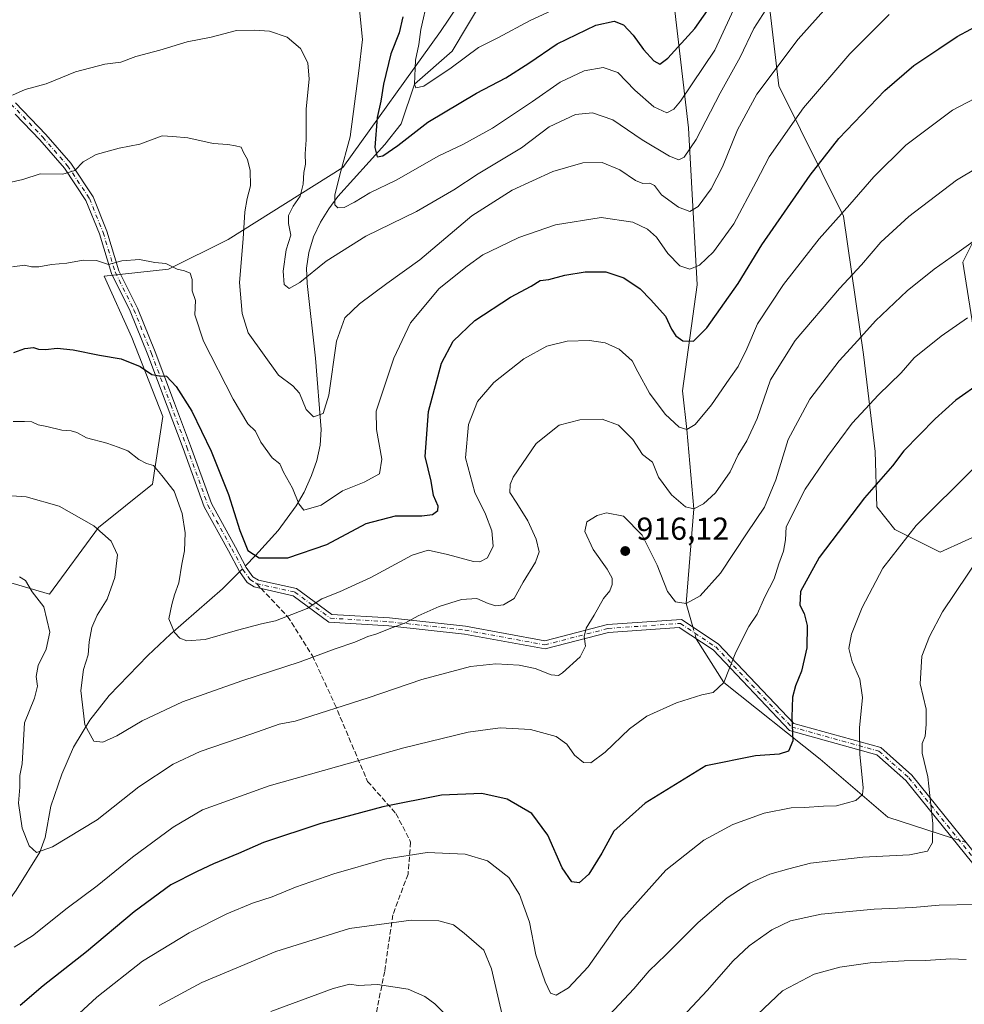
# Model space of a CAD drawing. Units: metres. Extents: x 566493 to 569926, y 4731065 to 4733412.
# Drawn here: x 568356 to 568653, y 4731818 to 4732128 of the extents above; entities that cross this region are included whole.
import ezdxf

# ---------------------------------------------------------------- set-up
doc = ezdxf.new("R2010")
doc.units = ezdxf.units.M
doc.header["$MEASUREMENT"] = 0
doc.linetypes.add('DGN Style 3', pattern=[2.307223458686699, 1.648016756204785, -0.6592067024819142])
doc.linetypes.add('DGN Style 4', pattern=[2.6384748266838614, 1.318413404963828, -0.6592067024819142, 0.001648016756204785, -0.6592067024819142])
for name, color, linetype, lineweight in [('Arbolado forestal CxS', 92, 'Continuous', 0), ('Camino Cxs', 7, 'Continuous', 0), ('Camino eje', 30, 'DGN Style 4', 13), ('Corriente natural lineal', 142, 'Continuous', 13), ('Corriente natural lineal oculto', 9, 'DGN Style 4', 13), ('Curva de nivel maestra', 30, 'Continuous', 30), ('Curva de nivel normal', 30, 'Continuous', 0), ('Punto de cota en terreno', 7, 'Continuous', 0), ('Rótulo de punto de cota en terreno', 7, 'Continuous', 0), ('Senda', 7, 'DGN Style 3', 0), ('Senda no paivmentada conexión', 7, 'DGN Style 3', 0)]:
    doc.layers.add(name, color=color, linetype=linetype, lineweight=lineweight)
doc.styles.add('Style-Arial', font='txt')

# ---------------------------------------------------------------- blocks, each defined once
blk = doc.blocks.new('*U3')
at = {"layer": 'Arbolado forestal CxS', "color": 92, "linetype": 'Continuous', "lineweight": 0}
for points in [[(568246.0351, 4731806.289899999, 939.7712999999932), (568313.5796999997, 4731924.236099999, 923.282800000001), (568328.6460999995, 4731947.1557, 917.5228000000062), (568333.7583, 4731956.914899999, 914.9930000000023), (568351.6825000001, 4731950.9407, 914.9303000000073), (568365.5603, 4731946.8245, 914.0806000000011), (568380.9959000006, 4731967.8521, 909.4263999999966), (568397.9543000003, 4731981.4617, 905.3708000000044), (568401.2911, 4732002.8029, 901.3745000000055), (568391.5081000002, 4732027.6099, 898.0782999999938), (568382.8278999999, 4732046.960100001, 895.0446999999986), (568403.0585000003, 4732049.1185, 894.6557999999932), (568421.7569000004, 4732058.4671, 891.7124999999943), (568457.8167000003, 4732081.170700001, 880.7078999999941), (568488.5349000003, 4732123.907500001, 867.5696000000027), (568524.5954999998, 4732177.328299999, 857.4483999999939)], [(568591.4782999996, 4732137.269099999, 882.4790000000067), (568595.0179000003, 4732106.851100001, 890.5506000000023), (568615.3391000004, 4732065.783500001, 904.4603999999963), (568621.6705, 4732022.275900001, 915.4587999999932), (568625.2987000003, 4731991.743899999, 922.6184999999969), (568625.7704999996, 4731974.345699999, 925.640400000004), (568631.4782999996, 4731967.213099999, 928.0837000000029), (568645.7474999996, 4731960.082900001, 932.1661000000023), (568661.4435000002, 4731967.212900001, 933.6150000000052)], [(568658.2956999998, 4732016.990700001, 923.3705000000045), (568652.8841000004, 4732051.3643, 915.1227999999975), (568671.4353, 4732088.447100001, 909.0849000000018)]]:
    blk.add_polyline3d(points, dxfattribs=at)
blk = doc.blocks.new('*U4')
at = {"layer": 'Arbolado forestal CxS', "color": 92, "linetype": 'Continuous', "lineweight": 0}
for points in [[(568671.4353, 4732088.447100001, 909.0849000000018), (568652.8841000004, 4732051.3643, 915.1227999999975), (568658.2956999998, 4732016.990700001, 923.3705000000045)], [(568661.4435000002, 4731967.212900001, 933.6150000000052), (568645.7474999996, 4731960.082900001, 932.1661000000023), (568631.4782999996, 4731967.213099999, 928.0837000000029), (568625.7704999996, 4731974.345699999, 925.640400000004), (568625.2987000003, 4731991.743899999, 922.6184999999969), (568621.6705, 4732022.275900001, 915.4587999999932), (568615.3391000004, 4732065.783500001, 904.4603999999963), (568595.0179000003, 4732106.851100001, 890.5506000000023), (568591.4782999996, 4732137.269099999, 882.4790000000067)], [(568524.5954999998, 4732177.328299999, 857.4483999999939), (568488.5349000003, 4732123.907500001, 867.5696000000027), (568457.8167000003, 4732081.170700001, 880.7078999999941), (568421.7569000004, 4732058.4671, 891.7124999999943), (568403.0585000003, 4732049.1185, 894.6557999999932), (568382.8278999999, 4732046.960100001, 895.0446999999986), (568391.5081000002, 4732027.6099, 898.0782999999938), (568401.2911, 4732002.8029, 901.3745000000055), (568397.9543000003, 4731981.4617, 905.3708000000044), (568380.9959000006, 4731967.8521, 909.4263999999966), (568365.5603, 4731946.8245, 914.0806000000011), (568351.6825000001, 4731950.9407, 914.9303000000073), (568333.7583, 4731956.914899999, 914.9930000000023), (568344.3296999997, 4731977.097300001, 910.2369999999937), (568348.6085000001, 4732011.315500001, 902.2746000000043), (568346.0456999998, 4732035.499700001, 897.0314000000071), (568343.7915000003, 4732071.577500001, 890.2358999999997), (568342.6655000001, 4732102.0185, 885.2780999999959), (568340.4106999999, 4732139.224300001, 879.6410999999936)]]:
    blk.add_polyline3d(points, dxfattribs=at)
blk = doc.blocks.new('5PATER')
at = {"layer": 'Punto de cota en terreno', "linetype": 'Continuous', "lineweight": 0}
h = blk.add_hatch(color=51, dxfattribs=at)
edge = h.paths.add_edge_path()
edge.add_ellipse((0, 0), major_axis=(-0.1095731443231308, -0.1110710700762829), ratio=0.9994222409660322, start_angle=0, end_angle=360)

msp = doc.modelspace()

# ---------------------------------------------------------------- linework, layer by layer
at = {"layer": 'Arbolado forestal CxS', "color": 92, "linetype": 'Continuous', "lineweight": 0}
for points in [[(568333.7583, 4731956.914899999, 914.9930000000023), (568351.6825000001, 4731950.9407, 914.9303000000073), (568365.5603, 4731946.8245, 914.0806000000011), (568380.9959000006, 4731967.8521, 909.4263999999966), (568397.9543000003, 4731981.4617, 905.3708000000044), (568401.2911, 4732002.8029, 901.3745000000055), (568391.5081000002, 4732027.6099, 898.0782999999938), (568382.8278999999, 4732046.960100001, 895.0446999999986), (568403.0585000003, 4732049.1185, 894.6557999999932), (568421.7569000004, 4732058.4671, 891.7124999999943), (568457.8167000003, 4732081.170700001, 880.7078999999941), (568488.5349000003, 4732123.907500001, 867.5696000000027), (568524.5954999998, 4732177.328299999, 857.4483999999939)], [(568591.4782999996, 4732137.269099999, 882.4790000000067), (568595.0179000003, 4732106.851100001, 890.5506000000023), (568615.3391000004, 4732065.783500001, 904.4603999999963), (568621.6705, 4732022.275900001, 915.4587999999932), (568625.2987000003, 4731991.743899999, 922.6184999999969), (568625.7704999996, 4731974.345699999, 925.640400000004), (568631.4782999996, 4731967.213099999, 928.0837000000029), (568645.7474999996, 4731960.082900001, 932.1661000000023), (568661.4435000002, 4731967.212900001, 933.6150000000052)], [(568658.2956999998, 4732016.990700001, 923.3705000000045), (568652.8841000004, 4732051.3643, 915.1227999999975), (568671.4353, 4732088.447100001, 909.0849000000018)]]:
    msp.add_polyline3d(points, dxfattribs=at)
at = {"layer": 'Camino Cxs', "color": 7, "linetype": 'Continuous', "lineweight": 0}
for points in [[(568354.8976999996, 4732101.448100001, 890.2307000000001), (568364.4336999999, 4732091.512900001, 888.4006999999983), (568372.2962999997, 4732082.449300001, 893.1319999999978), (568379.3021, 4732071.935500001, 892.3499000000012), (568383.6498999996, 4732061.0963, 894.619399999996), (568387.4552999996, 4732048.653700001, 898.303899999999), (568393.2917, 4732036.8917, 898.8758999999991), (568398.8350999998, 4732023.0933, 902.626900000003), (568404.9095000001, 4732006.9617, 904.5163999999932), (568409.9820999998, 4731993.5645, 905.1545000000042), (568416.5821000002, 4731975.367500001, 911.1465999999928), (568424.1003000002, 4731961.703500001, 915.273199999996), (568427.4846999999, 4731955.301700001, 916.5859000000056), (568429.5746999999, 4731952.3693, 913.0365000000021), (568431.3447000004, 4731951.2575, 913.3641999999963), (568443.2681, 4731948.7029, 922.7691000000051), (568454.3909, 4731940.524300001, 919.1055000000052), (568472.5856999997, 4731939.4505, 921.8160000000062), (568496.4751000004, 4731936.7963, 913.6800999999978), (568521.3662999999, 4731932.201500001, 932.8288000000031), (568541.0689000003, 4731937.326900001, 923.4440000000033), (568564.3642999995, 4731938.952099999, 928.8546999999963), (568575.9484999999, 4731931.229499999, 938.7508999999991), (568599.7112999996, 4731906.194700001, 941.6051000000008), (568627.0802999996, 4731898.585700001, 936.0302999999985), (568636.8085000003, 4731889.9683, 942.1601999999986), (568665.2407000001, 4731854.690300001, 956.3628999999928)], [(568354.8976999996, 4732101.448100001, 890.2307000000001), (568364.4336999999, 4732091.512900001, 888.4006999999983), (568372.2962999997, 4732082.449300001, 893.1319999999978), (568379.3021, 4732071.935500001, 892.3499000000012), (568383.6498999996, 4732061.0963, 894.619399999996), (568387.4552999996, 4732048.653700001, 898.303899999999), (568393.2917, 4732036.8917, 898.8758999999991), (568398.8350999998, 4732023.0933, 902.626900000003), (568404.9095000001, 4732006.9617, 904.5163999999932), (568409.9820999998, 4731993.5645, 905.1545000000042), (568416.5821000002, 4731975.367500001, 911.1465999999928), (568424.1003000002, 4731961.703500001, 915.273199999996), (568427.4846999999, 4731955.301700001, 916.5859000000056), (568429.5746999999, 4731952.3693, 913.0365000000021), (568431.3447000004, 4731951.2575, 913.3641999999963), (568443.2681, 4731948.7029, 922.7691000000051), (568454.3909, 4731940.524300001, 919.1055000000052), (568472.5856999997, 4731939.4505, 921.8160000000062), (568496.4751000004, 4731936.7963, 913.6800999999978), (568521.3662999999, 4731932.201500001, 932.8288000000031), (568541.0689000003, 4731937.326900001, 923.4440000000033), (568564.3642999995, 4731938.952099999, 928.8546999999963), (568575.9484999999, 4731931.229499999, 938.7508999999991), (568599.7112999996, 4731906.194700001, 941.6051000000008), (568627.0802999996, 4731898.585700001, 936.0302999999985), (568636.8085000003, 4731889.9683, 942.1601999999986), (568665.2407000001, 4731854.690300001, 956.3628999999928)], [(568663.0286999998, 4731853.4509, 956.3516999999993), (568634.9937000005, 4731888.236099999, 942.2884999999952), (568625.8547, 4731896.331700001, 937.0706999999967), (568598.3746999997, 4731903.9715, 943.6790999999939), (568574.3283000002, 4731929.3049, 939.0204999999987), (568563.6873000005, 4731936.398700001, 925.7584999999963), (568541.4741000002, 4731934.849099999, 922.557799999995), (568521.4584999997, 4731929.642300001, 933.6435000000056), (568496.1096999999, 4731934.3215, 915.6224999999978), (568472.3739, 4731936.958699999, 920.1622999999963), (568453.5055, 4731938.0723, 920.8638000000066), (568442.2131000003, 4731946.375499999, 922.218599999993), (568430.0148999998, 4731949.140500001, 909.747199999998), (568427.8261000002, 4731950.515500001, 909.1236999999965), (568425.3523000004, 4731953.986099999, 915.3185999999987), (568421.8998999996, 4731960.5167, 913.3427999999985), (568414.2981000004, 4731974.3325, 911.3938000000053), (568407.6379000006, 4731992.695699999, 904.8179999999993), (568402.5707, 4732006.078500001, 902.2216999999946), (568396.5050999997, 4732022.186699999, 901.3369999999996), (568391.0085000005, 4732035.8685, 898.732999999993), (568385.1246999997, 4732047.726299999, 898.3980000000012), (568381.2901, 4732060.263900001, 896.2339999999967), (568377.0780999997, 4732070.7645, 893.3083999999944), (568370.3038999997, 4732080.9309, 892.2765999999974), (568362.5865000002, 4732089.827099999, 888.2611000000034), (568354.8076, 4732097.931700001, 887.8873000000023)], [(568663.0286999998, 4731853.4509, 956.3516999999993), (568634.9937000005, 4731888.236099999, 942.2884999999952), (568625.8547, 4731896.331700001, 937.0706999999967), (568598.3746999997, 4731903.9715, 943.6790999999939), (568574.3283000002, 4731929.3049, 939.0204999999987), (568563.6873000005, 4731936.398700001, 925.7584999999963), (568541.4741000002, 4731934.849099999, 922.557799999995), (568521.4584999997, 4731929.642300001, 933.6435000000056), (568496.1096999999, 4731934.3215, 915.6224999999978), (568472.3739, 4731936.958699999, 920.1622999999963), (568453.5055, 4731938.0723, 920.8638000000066), (568442.2131000003, 4731946.375499999, 922.218599999993), (568430.0148999998, 4731949.140500001, 909.747199999998), (568427.8261000002, 4731950.515500001, 909.1236999999965), (568425.3523000004, 4731953.986099999, 915.3185999999987), (568421.8998999996, 4731960.5167, 913.3427999999985), (568414.2981000004, 4731974.3325, 911.3938000000053), (568407.6379000006, 4731992.695699999, 904.8179999999993), (568402.5707, 4732006.078500001, 902.2216999999946), (568396.5050999997, 4732022.186699999, 901.3369999999996), (568391.0085000005, 4732035.8685, 898.732999999993), (568385.1246999997, 4732047.726299999, 898.3980000000012), (568381.2901, 4732060.263900001, 896.2339999999967), (568377.0780999997, 4732070.7645, 893.3083999999944), (568370.3038999997, 4732080.9309, 892.2765999999974), (568362.5865000002, 4732089.827099999, 888.2611000000034), (568354.8076, 4732097.931600001, 887.8873000000023)]]:
    msp.add_polyline3d(points, dxfattribs=at)
at = {"layer": 'Camino eje', "color": 30, "linetype": 'DGN Style 4', "lineweight": 13}
for points in [[(568353.4977000002, 4732101.101500001, 888.829700000002), (568363.5100999996, 4732090.670100001, 888.3277999999991), (568371.3000999996, 4732081.690099999, 892.5939000000071), (568378.1901000004, 4732071.350099999, 892.6377000000066), (568382.4700999996, 4732060.6801, 895.1321000000027), (568386.2901, 4732048.190099999, 898.4244000000036), (568392.1501000002, 4732036.380100001, 898.8594000000012), (568397.6700999998, 4732022.640100001, 901.8279999999941), (568403.7401000002, 4732006.520099999, 903.2780000000058), (568408.8101000004, 4731993.130100001, 904.9373999999953), (568415.4401000004, 4731974.850099999, 911.0736999999936), (568423.0000999998, 4731961.110099999, 913.9036999999954), (568426.4184999998, 4731954.6439, 915.7330999999976), (568428.7005000003, 4731951.442500001, 911.1597000000038), (568430.6799, 4731950.199100001, 911.6248999999953)], [(568430.6799, 4731950.199100001, 911.6248999999953), (568442.7401000002, 4731947.5383, 922.7737999999954), (568453.9477000004, 4731939.297300001, 919.9568), (568472.4797, 4731938.203700001, 920.9450000000071), (568496.2922999999, 4731935.5579, 914.636400000003), (568521.4124999996, 4731930.9209, 933.234500000006), (568541.2717000004, 4731936.0869, 922.9850000000006), (568564.0255000005, 4731937.674500001, 926.5540999999939), (568575.1376999998, 4731930.2663, 938.993100000007), (568599.0425000004, 4731905.0823, 942.508799999996), (568626.4671, 4731897.457900001, 935.8954999999987), (568635.9005000005, 4731889.101500001, 942.0290999999999), (568664.1338999998, 4731854.0701, 956.2583000000013), (568671.9763000002, 4731832.110500001, 957.2066999999952), (568671.9751000004, 4731820.1997, 957.9948000000004), (568682.5586999999, 4731811.732899999, 966.0531999999948), (568702.6668999996, 4731790.566099999, 969.1350999999995), (568740.2377000004, 4731744.528700001, 972.906799999997), (568761.3822999997, 4731697.213300001, 979.1279999999971), (568767.2251000004, 4731670.9747, 995.3359000000056), (568768.6142999995, 4731660.853900001, 993.1679000000004)]]:
    msp.add_polyline3d(points, dxfattribs=at)
at = {"layer": 'Corriente natural lineal', "color": 142, "linetype": 'Continuous', "lineweight": 13}
for points in [[(568567.9302000003, 4731936.574899999, 916.0053999999947), (568565.8099999996, 4731943.9, 914.6386000000057), (568568.2800000003, 4731973.730000001, 909.5844999999972), (568566.0800000001, 4731998.680000001, 904.652900000001), (568564.6618999997, 4732010.8104, 902.470300000001), (568569.3572000006, 4732044.174100001, 895.830700000006), (568566.5500999996, 4732093.6501, 882.3197999999975), (568560.3501000004, 4732146.630100001, 865.4888999999966), (568551.0701000001, 4732187.9901, 853.1521000000067), (568553.9200999998, 4732227.0101, 846.2063000000053)], [(568427.2307000002, 4731955.782199999, 900.5798999999971), (568430.4501, 4731959.020099999, 899.6634999999952), (568437.5500999996, 4731966.870100001, 897.2238999999972), (568443.2001, 4731974.620100001, 895.3123999999953), (568445.6700999998, 4731978.960100001, 894.252099999998), (568448.0601000004, 4731984.1801, 893.0794000000025), (568449.6601, 4731988.950099999, 892.2918999999965), (568450.6901000004, 4731993.800100001, 891.4272000000057), (568451.0800999999, 4731998.710100001, 890.7063999999956), (568449.2701000003, 4732021.0801, 888.0869999999996), (568446.6001000004, 4732044.600099999, 884.7116999999998), (568446.4700999996, 4732049.5001, 883.6901999999973), (568447.1300999997, 4732054.360099999, 882.844299999997), (568448.6801000005, 4732059.3301, 882.2048999999971), (568450.8501000004, 4732063.890100001, 881.6451999999991), (568453.4200999998, 4732068.0801, 881.2216999999946), (568456.3300999999, 4732072.020099999, 880.2786999999954), (568471.1201, 4732088.380100001, 874.3234999999986), (568476.2600999996, 4732094.9101, 872.8377000000038), (568480.3799999999, 4732107.369999999, 870.5078999999969), (568492.2901, 4732117.7601, 867.2758000000031), (568502.2401000002, 4732134.5001, 863.4220999999961)], [(568335.1700999998, 4731817.800100001, 921.2033999999985), (568336.2600999996, 4731822.6501, 920.610799999995), (568337.7901, 4731827.380100001, 920.1022999999988), (568339.9101, 4731831.920100001, 919.4183000000049), (568342.7401000002, 4731836.440099999, 918.5387000000047), (568355.1501000002, 4731853.710100001, 916.1906000000017), (568362.6101000002, 4731865.6801, 914.516699999993), (568364.2301000003, 4731870.340100001, 914.056500000006), (568366.0701000001, 4731880.140100001, 913.0825999999943), (568369.4401000004, 4731890.2501, 911.936600000001), (568373.1401000004, 4731898.7601, 910.9597999999969), (568378.2701000003, 4731907.2401, 909.4401999999973), (568384.3901000004, 4731914.960100001, 908.3255000000064), (568396.5201000003, 4731927.550100001, 906.0160999999936), (568403.6300999997, 4731934.280099999, 904.9092999999993), (568420.0100999996, 4731948.520099999, 902.1202000000048), (568425.3909999998, 4731953.9319, 901.095300000001)], [(568649.5933999997, 4731870.121099999, 936.1867000000057), (568629.2401000002, 4731876.670100001, 931.4842000000064), (568608.0100999996, 4731894.9572, 926.6383999999963), (568577.6799999997, 4731919.09, 919.3457000000053), (568569.0077999998, 4731932.8518, 916.6875)]]:
    msp.add_polyline3d(points, dxfattribs=at)
at = {"layer": 'Corriente natural lineal oculto', "color": 9, "linetype": 'DGN Style 4', "lineweight": 13, "extrusion": (0.1366323737483829, 0.1374196233026957, 0.981044056898174), "elevation": 728812.6514673546, "flags": 128}
msp.add_lwpolyline([(2933280.740074557, -3684995.586116609), (2933280.740074557, -3684998.24576759)], dxfattribs=at)
at = {"layer": 'Corriente natural lineal oculto', "color": 9, "linetype": 'DGN Style 4', "lineweight": 13, "extrusion": (-0.04818752845943885, 0.1664875531272829, 0.9848654003236488), "elevation": 761312.8006159296, "flags": 128}
msp.add_lwpolyline([(-1861747.568964307, -4320735.918794917), (-1861747.568964307, -4320739.854268939)], dxfattribs=at)
at = {"layer": 'Corriente natural lineal oculto', "color": 9, "linetype": 'DGN Style 4', "lineweight": 13, "extrusion": (-0.2126930075232661, 0.06843797747272032, 0.974719409773988), "elevation": 203804.347852214, "flags": 128}
msp.add_lwpolyline([(-4678607.71561671, -884897.4188896664), (-4678607.715616711, -884902.0909946779)], dxfattribs=at)
at = {"layer": 'Curva de nivel maestra', "color": 30, "linetype": 'Continuous', "lineweight": 30, "flags": 128}
for points, elevation in [([(568476.75, 4732128.530099999), (568475.6200000001, 4732123.4901), (568473.0099999999, 4732116.890100001), (568470.6299999999, 4732107.3101), (568469.7800000003, 4732101.9901), (568468.6900000004, 4732096.840100001), (568467.9800000004, 4732087.440099999), (568468.6200000001, 4732084.5101), (568470.4800000004, 4732084.800100001), (568475.1399999997, 4732088.0001), (568484.6500000004, 4732095.380100001), (568499.9400000004, 4732104.5001), (568509.1299999999, 4732109.3201), (568516.4000000004, 4732113.920100001), (568525.2599999999, 4732120.0101), (568537.4100000003, 4732125.880100001), (568543.2400000002, 4732127.140100001), (568546.1799999997, 4732126.040100001), (568549.2300000004, 4732122.790100001), (568552.4299999997, 4732118.280099999), (568555.7199999997, 4732114.700099999), (568557.5599999996, 4732113.640100001), (568560.1100000005, 4732115.4801), (568568.6200000001, 4732124.870100001), (568578.79, 4732139.4901)], 875), ([(568354.4000000004, 4732022.880100001), (568357.8700000001, 4732024.210100001), (568360.5999999996, 4732024.5101), (568362.1900000004, 4732023.9901), (568364.3499999996, 4732023.9101), (568368.0599999996, 4732024.280099999), (568373.0599999996, 4732023.800100001), (568381.3399999999, 4732022.090100001), (568388.1600000003, 4732020.9001), (568394.1699999999, 4732018.4901), (568397.8399999999, 4732016.040100001), (568400.0999999996, 4732015.540100001), (568402.3799999999, 4732015.440099999), (568405.4900000002, 4732012.2401), (568410.3399999999, 4732004.5001), (568416.4800000004, 4731991.8201), (568421.9000000004, 4731978.200099999), (568425.4299999997, 4731966.880100001), (568428.04, 4731960.600099999), (568431.5800000001, 4731958.3201), (568440.5599999996, 4731958.340100001), (568452.8399999999, 4731962.540100001), (568465.1799999997, 4731969.110099999), (568474.4000000004, 4731971.5601), (568482.7400000002, 4731971.5601), (568486.0700000003, 4731971.970100001), (568487.7800000003, 4731973.2301), (568487.8899999997, 4731974.610099999), (568486.4000000004, 4731977.870100001), (568485.5999999996, 4731982.4001), (568483.7800000003, 4731990.2301), (568484.8399999999, 4732004.380100001), (568488.9100000003, 4732019.5701), (568492.6100000005, 4732026.440099999), (568499.4000000004, 4732032.940099999), (568510.6500000004, 4732040.280099999), (568517.0599999996, 4732043.800100001), (568519.9800000004, 4732045.540100001), (568522.6399999997, 4732045.840100001), (568527.7000000002, 4732047.200099999), (568534.0999999996, 4732048.340100001), (568540.5599999996, 4732048.280099999), (568546.2000000002, 4732046.4001), (568551.4100000003, 4732042.9101), (568554.7800000003, 4732039.450099999), (568559.4000000004, 4732034.360099999), (568561.2199999997, 4732030.300100001), (568562.5800000001, 4732028.200099999), (568564.8200000003, 4732026.5801), (568568.1500000004, 4732026.5001), (568572.3600000005, 4732030.700099999), (568582.2599999999, 4732044.590100001), (568589.5999999996, 4732056.840100001), (568604.8899999997, 4732078.690099999), (568613.9000000004, 4732090.2601), (568628.3600000005, 4732105.3101), (568637.5099999999, 4732113.270099999), (568645.3600000005, 4732118.4301), (568651.0800000001, 4732122.350099999), (568659.6399999997, 4732126.950099999)], 900), ([(568658.7100000001, 4732013.610099999), (568650.7100000001, 4732007.920100001), (568644.1200000001, 4732002.0101), (568634.3399999999, 4731991.940099999), (568630.7400000002, 4731987.2401), (568621.9400000004, 4731977.200099999), (568607.6500000004, 4731958.360099999), (568601.7999999998, 4731947.720100001), (568601.6200000001, 4731943.4101), (568602.9600000001, 4731940.7601), (568603.9000000004, 4731937.050100001), (568603.8200000003, 4731929.950099999), (568602.1600000003, 4731922.640100001), (568600.1900000004, 4731918.0801), (568599.2599999999, 4731914.4101), (568599.0599999996, 4731908.1801), (568599.4100000003, 4731900.7501), (568598.0499999998, 4731897.4901), (568595.1399999997, 4731896.540100001), (568587.6399999997, 4731895.960100001), (568572.0800000001, 4731892.9001), (568552.9600000001, 4731881.0801), (568543.1299999999, 4731872.340100001), (568539.3600000005, 4731865.380100001), (568535.2599999999, 4731858.780099999), (568532.2100000001, 4731856.0801), (568529.9199999999, 4731856.350099999), (568526.8899999997, 4731860.7601), (568522.2999999998, 4731871.040100001), (568517.3200000003, 4731877.850099999), (568509.5599999996, 4731882.350099999), (568501.5700000003, 4731884.100099999), (568488.8700000001, 4731883.600099999), (568470.4699999997, 4731880.0001), (568450.9199999999, 4731874.720100001), (568432.9400000004, 4731868.6801), (568425.0700000003, 4731865.2501), (568417.2199999997, 4731862.050100001), (568412.0099999999, 4731859.5601), (568403.7300000004, 4731855.4101), (568392.2699999996, 4731846.920100001), (568377.2800000003, 4731834.340100001), (568363.5800000001, 4731823.5801), (568356.4000000004, 4731817.4001)], 925)]:
    msp.add_lwpolyline(points, dxfattribs=dict(at, elevation=elevation))
at = {"layer": 'Curva de nivel normal', "color": 30, "linetype": 'Continuous', "lineweight": 0, "flags": 128}
for points, elevation in [([(568535.4100000003, 4732136.110099999), (568516.7400000002, 4732127.3301), (568506.6100000005, 4732121.960100001), (568500.5499999998, 4732118.880100001), (568491.9400000004, 4732112.4801), (568483.3700000001, 4732106.720100001), (568480.7999999998, 4732106.190099999), (568480.3799999999, 4732107.370100001), (568480.7599999999, 4732114.850099999), (568481.8200000003, 4732119.870100001), (568482.4100000003, 4732124.5601), (568486.7599999999, 4732143.9301)], 870), ([(568462.4199999999, 4732138.300100001), (568463.3799999999, 4732127.550100001), (568464.04, 4732121.380100001), (568462.8499999996, 4732111.540100001), (568460.1600000003, 4732090.770099999), (568456.8799999999, 4732078.8101), (568455.3099999996, 4732072.470100001), (568455.3600000005, 4732069.390100001), (568456.2699999996, 4732068.390100001), (568458.2800000003, 4732068.5801), (568461.5599999996, 4732070.200099999), (568466.4100000003, 4732073.190099999), (568474.6100000005, 4732077.190099999), (568488.0099999999, 4732084.8201), (568495.6399999997, 4732088.4101), (568504.9900000002, 4732093.5101), (568517.5, 4732101.860099999), (568526.1799999997, 4732108.020099999), (568533.7400000002, 4732111.5701), (568539.75, 4732112.5801), (568544.3200000003, 4732111.0601), (568549.6900000004, 4732105.460100001), (568555.6399999997, 4732100.210100001), (568559.7199999997, 4732098.290100001), (568561.9800000004, 4732099.450099999), (568564.0700000003, 4732101.950099999), (568574.9199999999, 4732118.040100001), (568582.0899999999, 4732133.710100001)], 880), ([(568610.9000000004, 4732132.540100001), (568601.0700000003, 4732121.460100001), (568588.0800000001, 4732104.1501), (568582, 4732093.0001), (568577.3099999996, 4732081.360099999), (568573.7199999997, 4732074.370100001), (568569.6500000004, 4732068.850099999), (568567.0199999996, 4732067.300100001), (568563.4900000002, 4732068.620100001), (568558.0599999996, 4732072.530099999), (568555.9400000004, 4732075.450099999), (568554.4199999999, 4732076.220100001), (568552.25, 4732076.040100001), (568549.9500000002, 4732077.0701), (568544.9699999997, 4732080.4301), (568539.4199999999, 4732082.7401), (568533.4000000004, 4732082.640100001), (568523.8899999997, 4732079.8201), (568511.0800000001, 4732073.9801), (568498.4600000001, 4732065.880100001), (568482.0700000003, 4732052.0701), (568471.7400000002, 4732044.670100001), (568463.0899999999, 4732038.200099999), (568458.4800000004, 4732033.790100001), (568455.8700000001, 4732026.450099999), (568453.5, 4732009.460100001), (568451.6299999999, 4732003.670100001), (568448.5999999996, 4732002.6801), (568446.3600000005, 4732005.020099999), (568444.2199999997, 4732010.120100001), (568442.1299999999, 4732012.450099999), (568437.6699999999, 4732015.8201), (568428.0700000003, 4732029.130100001), (568426.25, 4732035.170100001), (568425.3300000001, 4732044.940099999), (568426.5499999998, 4732058.6501), (568427.0499999998, 4732067.130100001), (568427.7699999996, 4732071.420100001), (568428.8499999996, 4732075.3201), (568428.7199999997, 4732080.1801), (568427.8600000005, 4732083.600099999), (568426.6600000003, 4732085.860099999), (568425.8899999997, 4732087.5101), (568424.0899999999, 4732087.9001), (568421.7400000002, 4732088.370100001), (568417.0700000003, 4732088.670100001), (568409.0700000003, 4732090.440099999), (568404.4199999999, 4732090.9001), (568401.0700000003, 4732091.0801), (568394.0599999996, 4732088.5001), (568387.5300000003, 4732087.190099999), (568380.2699999996, 4732085.210100001), (568376.2300000004, 4732082.870100001), (568373.6200000001, 4732080.1801), (568369.8200000003, 4732079.020099999), (568362.7199999997, 4732079.1801), (568357.1699999999, 4732077.390100001), (568352.5999999996, 4732076.350099999)], 890), ([(568591.9000000004, 4732132.210100001), (568587.1299999999, 4732124.880100001), (568582.8200000003, 4732115.880100001), (568576.5499999998, 4732104.4801), (568569.0499999998, 4732089.960100001), (568565.2400000002, 4732084.390100001), (568563.54, 4732083.520099999), (568560.5999999996, 4732084.6601), (568552.0599999996, 4732089.840100001), (568542.75, 4732096.130100001), (568536.4100000003, 4732098.280099999), (568531.0700000003, 4732097.7601), (568522.7400000002, 4732093.9101), (568514.0700000003, 4732087.300100001), (568500.4000000004, 4732079.120100001), (568492.7400000002, 4732074.110099999), (568481.0700000003, 4732067.2601), (568465.0700000003, 4732059.540100001), (568452.6100000005, 4732051.640100001), (568444.3700000001, 4732044.950099999), (568441, 4732043.0601), (568439.4500000002, 4732044.3301), (568439.0700000003, 4732048.540100001), (568440.0899999999, 4732055.200099999), (568441.4800000004, 4732059.870100001), (568440.79, 4732063.540100001), (568440.7699999996, 4732066.0601), (568442.2599999999, 4732068.970100001), (568444.4500000002, 4732072.0601), (568445.4000000004, 4732075.870100001), (568445.5800000001, 4732079.540100001), (568446.0899999999, 4732082.1601), (568446.04, 4732085.470100001), (568446.3700000001, 4732089.860099999), (568446.3499999996, 4732099.630100001), (568447.2599999999, 4732108.880100001), (568446.8200000003, 4732114.030099999), (568444.5800000001, 4732118.5601), (568440.3200000003, 4732122.130100001), (568434.8300000001, 4732124.020099999), (568429.9800000004, 4732124.3201), (568424.3899999997, 4732124.220100001), (568416.4500000002, 4732122.170100001), (568408.9299999997, 4732120.6801), (568400.2800000003, 4732118.0001), (568392.7400000002, 4732116.0801), (568388.0700000003, 4732114.2601), (568383.0099999999, 4732113.6601), (568373.8300000001, 4732111.190099999), (568364.5800000001, 4732107.5001), (568357.9600000001, 4732105.640100001), (568353.9900000002, 4732103.890100001)], 885), ([(568629.7300000004, 4732129.220100001), (568617.3200000003, 4732116.9001), (568602.75, 4732099.860099999), (568591.9299999997, 4732084.450099999), (568587.8700000001, 4732076.630100001), (568580.7999999998, 4732063.390100001), (568574.4800000004, 4732054.540100001), (568570.0300000003, 4732050.360099999), (568567, 4732049.140100001), (568563.9100000003, 4732050.170100001), (568560.0999999996, 4732054.040100001), (568556.4699999997, 4732059.220100001), (568553.6399999997, 4732061.7601), (568549.0499999998, 4732063.9101), (568539.0800000001, 4732065.390100001), (568524.7400000002, 4732063.0801), (568513.2400000002, 4732059.140100001), (568506.9800000004, 4732056.040100001), (568501.9199999999, 4732053.6801), (568497.0199999996, 4732050.120100001), (568488.1799999997, 4732043.020099999), (568479.1100000005, 4732032.220100001), (568473.9199999999, 4732021.120100001), (568468.3099999996, 4732004.4301), (568468.4100000003, 4731998.6801), (568470.1100000005, 4731989.3301), (568469.3600000005, 4731984.700099999), (568464.5700000003, 4731982.140100001), (568457.7199999997, 4731979.380100001), (568451.0499999998, 4731974.850099999), (568445.6100000005, 4731973.350099999), (568444.0199999996, 4731975.2601), (568442.0800000001, 4731980.220100001), (568439.2300000004, 4731985.3101), (568438, 4731987.850099999), (568435.6699999999, 4731989.7301), (568432.0800000001, 4731994.690099999), (568430.4100000003, 4731998.210100001), (568428.0099999999, 4732000.470100001), (568423.3799999999, 4732008.1801), (568414.0499999998, 4732026.520099999), (568411.2800000003, 4732034.7501), (568411.4900000002, 4732039.3101), (568410.4299999997, 4732042.290100001), (568410.4400000004, 4732045.920100001), (568409.8799999999, 4732047.840100001), (568408.0800000001, 4732048.640100001), (568405.7400000002, 4732049.100099999), (568402.2400000002, 4732050.9301), (568398.7300000004, 4732051.2401), (568393.9000000004, 4732052.1501), (568388.4000000004, 4732051.790100001), (568384.1299999999, 4732050.610099999), (568380.3600000005, 4732051.8201), (568376.1500000004, 4732051.950099999), (568371.04, 4732051.0001), (568366.2000000002, 4732050.610099999), (568362.2999999998, 4732049.920100001), (568359.9500000002, 4732049.870100001), (568357.7699999996, 4732050.4001), (568353.9199999999, 4732049.840100001)], 895), ([(568663.6399999997, 4732106.540100001), (568649.6399999997, 4732099.120100001), (568634.9600000001, 4732088.200099999), (568624.8799999999, 4732078.200099999), (568617.3600000005, 4732069.4901), (568607.6799999997, 4732058.670100001), (568596.4500000002, 4732044.340100001), (568588.2800000003, 4732031.940099999), (568584.9600000001, 4732024.050100001), (568582.2599999999, 4732018.540100001), (568579.3600000005, 4732014.540100001), (568573.8499999996, 4732006.460100001), (568568.6900000004, 4732000.3101), (568566.0800000001, 4731998.6801), (568563.6200000001, 4731999.440099999), (568559.2400000002, 4732003.520099999), (568554.3300000001, 4732010.120100001), (568550.6500000004, 4732016.840100001), (568548.8799999999, 4732020.280099999), (568544.75, 4732023.940099999), (568540.3700000001, 4732025.9901), (568535.4600000001, 4732026.720100001), (568528.4000000004, 4732026.520099999), (568522, 4732024.9301), (568514.7999999998, 4732020.920100001), (568505.3399999999, 4732013.4801), (568500.25, 4732007.530099999), (568497.3499999996, 4732000.2501), (568496.4199999999, 4731989.720100001), (568499.4199999999, 4731978.870100001), (568502.7100000001, 4731972.020099999), (568504.7199999997, 4731966.800100001), (568505.1100000005, 4731962.020099999), (568503.3300000001, 4731958.270099999), (568500.9100000003, 4731957.0701), (568498.9900000002, 4731957.110099999), (568490.7400000002, 4731959.340100001), (568484.7400000002, 4731960.7301), (568479.6299999999, 4731959.1801), (568466.6600000003, 4731952.140100001), (568456.8200000003, 4731947.620100001), (568451.25, 4731945.420100001), (568446.6799999997, 4731942.340100001), (568441.8700000001, 4731940.460100001), (568436.6600000003, 4731938.440099999), (568432.2400000002, 4731937.5601), (568424.7000000002, 4731935.5701), (568414.5599999996, 4731932.640100001), (568408.8200000003, 4731932.2301), (568406.5899999999, 4731933.0701), (568404.8799999999, 4731934.770099999), (568403.1699999999, 4731939.1601), (568404.0599999996, 4731943.640100001), (568404.9199999999, 4731946.610099999), (568406.25, 4731950.4901), (568407.2100000001, 4731956.280099999), (568408.0700000003, 4731960.540100001), (568408.2999999998, 4731966.1601), (568407.3799999999, 4731972.270099999), (568404.7999999998, 4731979.290100001), (568400.9500000002, 4731984.2401), (568398.2800000003, 4731987.4001), (568396.0999999996, 4731988.0101), (568393.7400000002, 4731989.2401), (568390.2599999999, 4731992.0001), (568387.2199999997, 4731993.140100001), (568383.5999999996, 4731994.4001), (568377.2199999997, 4731996.020099999), (568374.2300000004, 4731997.700099999), (568372.4699999997, 4731998.3101), (568369.5, 4731998.460100001), (568364.75, 4731999.590100001), (568362.0599999996, 4732000.120100001), (568360.0599999996, 4732001.120100001), (568357.7400000002, 4732001.1601), (568354.1799999997, 4732001.200099999)], 905), ([(568663.3499999996, 4732084.540100001), (568650.9000000004, 4732077.1601), (568635.8899999997, 4732065.6601), (568627.0800000001, 4732057.630100001), (568621, 4732050.540100001), (568614.1200000001, 4732043.030099999), (568600.1500000004, 4732026.700099999), (568592.4100000003, 4732014.3201), (568588.2199999997, 4732002.120100001), (568584.9800000004, 4731995.0801), (568582.2599999999, 4731990.6801), (568579.7000000002, 4731985.370100001), (568575.0999999996, 4731978.7401), (568571.3200000003, 4731975.2601), (568568.2800000003, 4731973.7301), (568565.5999999996, 4731974.3101), (568561.2400000002, 4731978.170100001), (568557.1200000001, 4731983.7301), (568555.2300000004, 4731988.440099999), (568552.0800000001, 4731990.860099999), (568549.0899999999, 4731995.5001), (568544.5899999999, 4732000.040100001), (568539.4100000003, 4732001.960100001), (568532.4000000004, 4732001.720100001), (568525.8899999997, 4732000.0101), (568518.6500000004, 4731994.3201), (568511.4800000004, 4731983.6801), (568510.4600000001, 4731981.360099999), (568510.4299999997, 4731978.8201), (568512.6100000005, 4731975.530099999), (568516.0099999999, 4731969.920100001), (568518.7000000002, 4731964.200099999), (568519.6399999997, 4731960.200099999), (568518.5099999999, 4731956.940099999), (568514.5999999996, 4731950.6501), (568511.7400000002, 4731945.550100001), (568508.4000000004, 4731943.5001), (568506.04, 4731943.200099999), (568503.5999999996, 4731943.950099999), (568499.9800000004, 4731945.540100001), (568495.2000000002, 4731945.2301), (568488.1500000004, 4731943.0001), (568481.5899999999, 4731940.0701), (568477.5300000003, 4731937.840100001), (568472.4500000002, 4731936.0101), (568468.5800000001, 4731934.420100001), (568465.7400000002, 4731933.5601), (568461.6100000005, 4731931.7501), (568455.4800000004, 4731929.620100001), (568444.4299999997, 4731925.550100001), (568426.0700000003, 4731919.620100001), (568407.4000000004, 4731912.9801), (568394.7400000002, 4731907.050100001), (568386.7400000002, 4731902.290100001), (568382.3399999999, 4731900.270099999), (568379.5199999996, 4731900.620100001), (568376.7199999997, 4731905.7501), (568375.4600000001, 4731916.5101), (568376.25, 4731923.220100001), (568377.7300000004, 4731927.7401), (568378.04, 4731931.8301), (568378.9600000001, 4731936.4301), (568380.5599999996, 4731940.220100001), (568383.7800000003, 4731945.340100001), (568386.1900000004, 4731952.0701), (568387, 4731959.200099999), (568384.9800000004, 4731963.520099999), (568379.54, 4731968.420100001), (568368.5999999996, 4731974.5701), (568358.3200000003, 4731977.540100001), (568353.7999999998, 4731977.770099999)], 910), ([(568657.5599999996, 4732058.9301), (568650.9900000002, 4732054.120100001), (568643.8899999997, 4732049.170100001), (568635.4100000003, 4732042.360099999), (568625.3899999997, 4732032.890100001), (568619.8799999999, 4732026.7301), (568613.9900000002, 4732020.340100001), (568604.7800000003, 4732008.200099999), (568597.9600000001, 4731995.540100001), (568594.0099999999, 4731982.870100001), (568590.54, 4731974.200099999), (568585.0599999996, 4731966.200099999), (568576.5999999996, 4731953.5001), (568570.2999999998, 4731946.3101), (568565.8099999996, 4731943.9001), (568562.5499999998, 4731944.440099999), (568559.9500000002, 4731947.6801), (568556.7100000001, 4731956.0001), (568552, 4731965.420100001), (568546.1100000005, 4731971.4301), (568540.7699999996, 4731972.420100001), (568537.8399999999, 4731971.620100001), (568534.6600000003, 4731969.630100001), (568533.9699999997, 4731966.610099999), (568536.5999999996, 4731960.960100001), (568541.0499999998, 4731954.7601), (568542.5999999996, 4731951.870100001), (568542.6299999999, 4731949.870100001), (568541.8600000005, 4731947.950099999), (568539.8799999999, 4731945.520099999), (568536.9299999997, 4731940.280099999), (568534.4400000004, 4731936.200099999), (568533.7300000004, 4731933.600099999), (568534.1699999999, 4731930.4801), (568532.5099999999, 4731927.120100001), (568527, 4731922.100099999), (568525.6500000004, 4731921.3201), (568523.4000000004, 4731921.460100001), (568518.4000000004, 4731923.4901), (568513.29, 4731924.4901), (568505.9500000002, 4731925.0001), (568498.0300000003, 4731924.110099999), (568482.7100000001, 4731920.030099999), (568465.8099999996, 4731914.220100001), (568442.8799999999, 4731906.9101), (568437.8200000003, 4731905.9901), (568429.2699999996, 4731902.940099999), (568413.04, 4731897.380100001), (568404.5099999999, 4731893.370100001), (568393.7199999997, 4731886.300100001), (568380.6399999997, 4731875.870100001), (568366.5800000001, 4731867.370100001), (568361.4800000004, 4731865.600099999), (568359.25, 4731867.700099999), (568357.0599999996, 4731873.280099999), (568355.9000000004, 4731881.0701), (568356.25, 4731886.1601), (568356.2599999999, 4731889.790100001), (568357.0099999999, 4731893.5001), (568357.79, 4731906.350099999), (568360.8600000005, 4731914.1801), (568361.8399999999, 4731917.970100001), (568361.4100000003, 4731920.970100001), (568362.0300000003, 4731924.4001), (568364.5999999996, 4731929.540100001), (568365.6600000003, 4731934.9001), (568363.8200000003, 4731942.9301), (568360.1600000003, 4731947.630100001), (568358.04, 4731951.170100001), (568356.1200000001, 4731952.360099999)], 915), ([(568654.2999999998, 4732033.870100001), (568646.0599999996, 4732028.0601), (568637.5899999999, 4732021.210100001), (568633.4400000004, 4732016.470100001), (568626.3399999999, 4732009.550100001), (568618.0800000001, 4732000.670100001), (568610.29, 4731990.2401), (568603.2599999999, 4731979.870100001), (568597.2800000003, 4731968.100099999), (568597.1200000001, 4731963.970100001), (568596.4699999997, 4731960.4001), (568594.9800000004, 4731956.440099999), (568593.5300000003, 4731951.700099999), (568590.5800000001, 4731946.040100001), (568588.1500000004, 4731940.5801), (568585.5599999996, 4731936.7501), (568581.5199999996, 4731928.6601), (568577.6799999997, 4731919.090100001), (568574.2999999998, 4731915.9101), (568570.7800000003, 4731915.190099999), (568562.8399999999, 4731912.640100001), (568553.4699999997, 4731908.470100001), (568548.0499999998, 4731904.550100001), (568540.3600000005, 4731897.120100001), (568535.9100000003, 4731893.8301), (568533.54, 4731893.920100001), (568530.7400000002, 4731896.1801), (568528.2999999998, 4731899.670100001), (568525, 4731902.130100001), (568516.8600000005, 4731904.3201), (568507.4000000004, 4731904.860099999), (568497.25, 4731903.5001), (568477.0599999996, 4731898.530099999), (568434.7400000002, 4731886.540100001), (568413.7400000002, 4731879.0001), (568404.5499999998, 4731873.550100001), (568391.6699999999, 4731864.100099999), (568380.5499999998, 4731855.100099999), (568371.2000000002, 4731848.050100001), (568360.25, 4731839.390100001), (568354.5300000003, 4731835.850099999)], 920), ([(568369.4000000004, 4731809.8101), (568380.5300000003, 4731820.0601), (568394.9000000004, 4731831.360099999), (568409.5300000003, 4731840.3101), (568421.3399999999, 4731846.3101), (568429.4199999999, 4731849.600099999), (568435.6900000004, 4731851.6501), (568442.9900000002, 4731854.690099999), (568455.0700000003, 4731858.9101), (568471.0999999996, 4731863.520099999), (568484.4400000004, 4731865.600099999), (568496.3200000003, 4731865.100099999), (568503.3200000003, 4731862.950099999), (568510.0700000003, 4731857.7501), (568513.3899999997, 4731852.380100001), (568516.6200000001, 4731843.670100001), (568518.5800000001, 4731833.380100001), (568521.5199999996, 4731824.890100001), (568523.2300000004, 4731821.350099999), (568524.9199999999, 4731820.700099999), (568528.8700000001, 4731822.960100001), (568535.0300000003, 4731829.620100001), (568545.2800000003, 4731844.1501), (568559.4600000001, 4731860.0701), (568571.4100000003, 4731869.460100001), (568580.5, 4731874.370100001), (568590.4299999997, 4731877.9901), (568598.8399999999, 4731879.620100001), (568603.0800000001, 4731879.7601), (568609.0899999999, 4731880.190099999), (568613.1399999997, 4731880.3101), (568619.2400000002, 4731881.9001), (568621.3399999999, 4731883.880100001), (568621.5499999998, 4731885.9801), (568620.4299999997, 4731896.5601), (568620.3899999997, 4731904.8201), (568621.3300000001, 4731914.3301), (568620.4299999997, 4731920.1501), (568618.0199999996, 4731925.540100001), (568617.0099999999, 4731929.7301), (568617.8499999996, 4731934.300100001), (568621.1699999999, 4731942.720100001), (568627.7400000002, 4731955.040100001), (568638.1600000003, 4731968.4801), (568656.4100000003, 4731986.6501)], 930.0000000000002), ([(568658.4900000002, 4731959.200099999), (568646.4500000002, 4731941.300100001), (568642.3899999997, 4731933.5601), (568639.9299999997, 4731927.3301), (568639.4600000001, 4731918.700099999), (568641.29, 4731910.6601), (568641.3300000001, 4731905.870100001), (568641.0700000003, 4731902.200099999), (568640.0599999996, 4731899.870100001), (568640.1200000001, 4731896.880100001), (568641.8600000005, 4731889.380100001), (568643.4500000002, 4731874.670100001), (568643.2800000003, 4731868.780099999), (568641.7800000003, 4731866.0101), (568636.1200000001, 4731864.880100001), (568621.4400000004, 4731864.0701), (568604.9699999997, 4731862.1801), (568598.1699999999, 4731860.460100001), (568592.1799999997, 4731858.720100001), (568585.9199999999, 4731855.9301), (568578.7699999996, 4731851.350099999), (568569.5999999996, 4731843.590100001), (568559.4500000002, 4731833.420100001), (568554.1900000004, 4731828.380100001), (568549.3700000001, 4731822.6601), (568540.1500000004, 4731812.860099999)], 935), ([(568552.3399999999, 4731800.6601), (568572.5, 4731822.170100001), (568580.6100000005, 4731831.5101), (568585.7100000001, 4731836.190099999), (568592.8300000001, 4731841.2301), (568598.7000000002, 4731844.0801), (568608.3499999996, 4731846.170100001), (568624.9600000001, 4731847.790100001), (568637.1200000001, 4731848.3201), (568645.4100000003, 4731848.9901), (568656.4100000003, 4731849.220100001)], 940), ([(568508.2599999999, 4731813.190099999), (568504.5800000001, 4731828.960100001), (568502.2100000001, 4731834.840100001), (568496.0700000003, 4731840.2501), (568492.7000000002, 4731842.840100001), (568488.1100000005, 4731844.0701), (568479.4100000003, 4731844.3301), (568459.9500000002, 4731841.640100001), (568436.7800000003, 4731834.4801), (568413.5700000003, 4731824.640100001), (568400.0899999999, 4731817.440099999)], 935), ([(568653.8899999997, 4731831.960100001), (568649.1399999997, 4731832.170100001), (568641.1399999997, 4731831.5801), (568634.4699999997, 4731831.5001), (568623.7000000002, 4731830.8201), (568614.1900000004, 4731829.550100001), (568606.0599999996, 4731827.300100001), (568596.1699999999, 4731822.040100001), (568584.5199999996, 4731811.0801)], 945.0000000000002), ([(568435.2400000002, 4731815.590100001), (568454.8499999996, 4731822.770099999), (568460.0999999996, 4731824.120100001), (568462.7400000002, 4731823.7601), (568468.7400000002, 4731824.050100001), (568478.3799999999, 4731822.620100001), (568483.6600000003, 4731820.300100001), (568486.8499999996, 4731817.9301), (568492.8200000003, 4731811.860099999)], 940)]:
    msp.add_lwpolyline(points, dxfattribs=dict(at, elevation=elevation))
at = {"layer": 'Senda', "color": 7, "linetype": 'DGN Style 3', "lineweight": 0}
msp.add_polyline3d([(568432.1456000004, 4731948.657500001, 911.7085999999982), (568440.5100999996, 4731939.860099999, 920.3543999999965), (568448.3000999996, 4731927.470100001, 921.5053000000044), (568455.2901, 4731912.370100001, 925.0163000000031), (568460.6901000004, 4731899.540100001, 929.1459999999934), (568465.6501000002, 4731887.960100001, 933.6294999999956), (568474.5800999999, 4731877.840100001, 932.8549000000058), (568479.2001, 4731868.870100001, 935.5387999999948), (568478.3800999997, 4731858.780099999, 935.4695000000065), (568473.5800999999, 4731845.9801, 941.1272999999929), (568471.0301000001, 4731828.190099999, 942.8064000000013), (568466.8901000004, 4731807.790100001, 944.0690000000033), (568463.9101, 4731797.8201, 946.4801000000008), (568452.8800999997, 4731787.9801, 948.122199999998), (568437.5401, 4731775.780099999, 951.3689000000013), (568423.2100999998, 4731762.440099999, 951.8580999999976), (568412.1700999998, 4731748.870100001, 953.1864999999962), (568407.1401000004, 4731736.640100001, 954.9743000000017), (568405.0701000001, 4731726.6601, 956.1276999999973), (568401.1901000004, 4731718.0601, 960.247199999998), (568392.7257000003, 4731697.079700001, 961.4369000000006), (568392.8051000005, 4731676.362700001, 965.7529000000068)], dxfattribs=at)
at = {"layer": 'Senda no paivmentada conexión', "color": 7, "linetype": 'DGN Style 3', "lineweight": 0, "extrusion": (-0.02709159257090614, 0.02849450712541562, 0.9992267553842079), "elevation": 120345.8162716673, "flags": 128}
msp.add_lwpolyline([(-3672462.062972459, -3035293.434942996), (-3672462.062972459, -3035291.306137524)], dxfattribs=at)

# ---------------------------------------------------------------- block references
at = {"layer": 'Arbolado forestal CxS', "color": 92, "linetype": 'Continuous', "lineweight": 0}
for name in ['*U4', '*U3']:
    msp.add_blockref(name, (0, 0), dxfattribs=at)
at = {"layer": 'Punto de cota en terreno', "color": 7, "linetype": 'Continuous', "lineweight": 0, "xscale": 10, "yscale": 10, "zscale": 10}
msp.add_blockref('5PATER', (568546.6900000004, 4731960.449999999, 916.1199999999953), dxfattribs=at)

# ---------------------------------------------------------------- texts
at = {"layer": 'Rótulo de punto de cota en terreno', "color": 7, "linetype": 'Continuous', "lineweight": 0, "style": 'Style-Arial'}
msp.add_text('916,12', height=7.000000000000002, dxfattribs=at).set_placement((568550.2177999998, 4731963.977800001))

doc.saveas('drawing.dxf')
